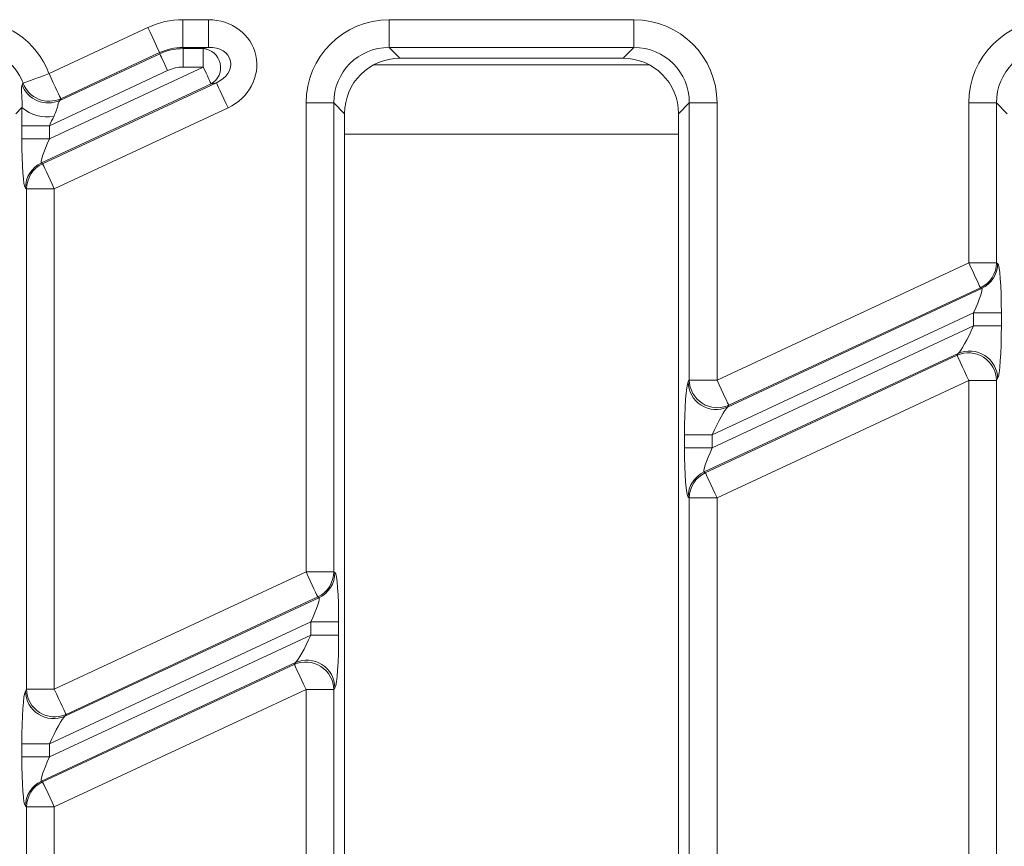
# Model space of a CAD drawing. Units: millimetres. Extents: x -987 to 11165, y -31 to 3696.
# Drawn here: x 1079 to 1132, y 1437 to 1481 of the extents above; entities that cross this region are included whole.
import ezdxf

# ---------------------------------------------------------------- set-up
doc = ezdxf.new("R2010")
doc.units = ezdxf.units.MM
doc.header["$LTSCALE"] = 10

msp = doc.modelspace()

# ---------------------------------------------------------------- linework, layer by layer
at = {"color": 7, "linetype": 'Continuous', "lineweight": 15}
for p, q in [((1087.784, 1481.471), (1089.16, 1481.471)), ((1087.784, 1479.977), (1087.784, 1481.471)), ((1089.16, 1479.977), (1089.16, 1481.471)), ((1098.898, 1481.471), (1112.081, 1481.471)), ((1098.898, 1479.977), (1098.898, 1481.471)), ((1112.081, 1479.977), (1112.081, 1481.471)), ((1080.564, 1478.568), (1085.89, 1481.051)), ((1089.16, 1479.977), (1087.784, 1479.977)), ((1087.784, 1479.977), (1087.798, 1479.914)), ((1087.798, 1479.914), (1088.876, 1479.914)), ((1087.798, 1478.918), (1087.798, 1479.914)), ((1088.876, 1479.914), (1089.16, 1479.977)), ((1088.876, 1478.918), (1088.876, 1479.914)), ((1112.081, 1479.977), (1098.898, 1479.977)), ((1098.898, 1479.977), (1099.478, 1479.397)), ((1111.501, 1479.397), (1112.081, 1479.977)), ((1081.144, 1477.12), (1086.535, 1479.634)), ((1086.521, 1479.697), (1081.195, 1477.213)), ((1086.535, 1479.634), (1086.521, 1479.697)), ((1111.501, 1479.397), (1099.478, 1479.397)), ((1080.587, 1475.052), (1088.876, 1478.918)), ((1088.876, 1478.918), (1087.798, 1478.918)), ((1098.05, 1479.035), (1112.929, 1479.035)), ((1086.956, 1478.731), (1080.587, 1475.761)), ((1089.297, 1478.015), (1080.155, 1473.752)), ((1080.218, 1473.712), (1089.581, 1478.078)), ((1089.581, 1478.078), (1089.297, 1478.015)), ((1079.107, 1476.74), (1078.775, 1476.408)), ((1090.212, 1476.723), (1080.85, 1472.358)), ((1094.415, 1451.723), (1094.415, 1476.988)), ((1095.909, 1476.988), (1094.415, 1476.988)), ((1095.909, 1476.988), (1095.909, 1451.723)), ((1096.489, 1476.408), (1095.909, 1476.988)), ((1115.07, 1476.988), (1114.489, 1476.408)), ((1115.07, 1462.051), (1115.07, 1476.988)), ((1115.07, 1476.988), (1116.564, 1476.988)), ((1116.564, 1476.988), (1116.564, 1462.051)), ((1130.129, 1468.377), (1130.129, 1476.988)), ((1131.624, 1476.988), (1130.129, 1476.988)), ((1131.624, 1476.988), (1131.624, 1468.377)), ((1132.204, 1476.408), (1131.624, 1476.988)), ((1096.489, 1476.408), (1096.489, 1342.385)), ((1114.489, 1342.385), (1114.489, 1476.408)), ((1079.093, 1475.052), (1079.093, 1475.761)), ((1079.093, 1475.761), (1080.587, 1475.761)), ((1080.587, 1475.761), (1080.587, 1475.052)), ((1096.489, 1475.311), (1114.489, 1475.311)), ((1079.093, 1475.052), (1080.587, 1475.052)), ((1080.155, 1473.752), (1080.218, 1473.712)), ((1079.355, 1472.358), (1079.292, 1472.398)), ((1079.355, 1472.358), (1080.85, 1472.358)), ((1079.355, 1445.397), (1079.355, 1472.358)), ((1080.85, 1472.358), (1080.85, 1445.397)), ((1116.564, 1462.051), (1130.129, 1468.377)), ((1131.624, 1468.377), (1130.129, 1468.377)), ((1131.624, 1468.377), (1131.686, 1468.337)), ((1117.133, 1460.598), (1130.824, 1466.982)), ((1130.761, 1467.022), (1117.195, 1460.697)), ((1130.824, 1466.982), (1130.761, 1467.022)), ((1130.392, 1465.682), (1116.301, 1459.111)), ((1131.886, 1465.682), (1130.392, 1465.682)), ((1130.392, 1464.973), (1130.392, 1465.682)), ((1131.886, 1465.682), (1131.886, 1464.973)), ((1116.301, 1458.403), (1130.392, 1464.973)), ((1131.886, 1464.973), (1130.392, 1464.973)), ((1129.561, 1463.486), (1115.87, 1457.102)), ((1129.498, 1463.388), (1129.561, 1463.486)), ((1115.932, 1457.062), (1129.498, 1463.388)), ((1115.007, 1461.952), (1115.07, 1462.051)), ((1115.07, 1462.051), (1116.564, 1462.051)), ((1130.129, 1462.033), (1116.564, 1455.708)), ((1131.624, 1462.033), (1130.129, 1462.033)), ((1130.129, 1435.073), (1130.129, 1462.033)), ((1131.686, 1462.132), (1131.624, 1462.033)), ((1131.624, 1462.033), (1131.624, 1435.073)), ((1117.195, 1460.697), (1117.133, 1460.598)), ((1114.807, 1458.403), (1114.807, 1459.111)), ((1114.807, 1459.111), (1116.301, 1459.111)), ((1116.301, 1459.111), (1116.301, 1458.403)), ((1114.807, 1458.403), (1116.301, 1458.403)), ((1115.87, 1457.102), (1115.932, 1457.062)), ((1115.07, 1455.708), (1115.007, 1455.748)), ((1115.07, 1428.747), (1115.07, 1455.708)), ((1115.07, 1455.708), (1116.564, 1455.708)), ((1116.564, 1455.708), (1116.564, 1428.747)), ((1080.85, 1445.397), (1094.415, 1451.723)), ((1095.909, 1451.723), (1094.415, 1451.723)), ((1095.909, 1451.723), (1095.972, 1451.683)), ((1081.418, 1443.944), (1095.109, 1450.329)), ((1095.047, 1450.369), (1081.481, 1444.043)), ((1095.109, 1450.329), (1095.047, 1450.369)), ((1094.678, 1449.028), (1080.587, 1442.458)), ((1096.172, 1449.028), (1094.678, 1449.028)), ((1094.678, 1448.319), (1094.678, 1449.028)), ((1096.172, 1449.028), (1096.172, 1448.319)), ((1080.587, 1441.749), (1094.678, 1448.319)), ((1096.172, 1448.319), (1094.678, 1448.319)), ((1093.846, 1446.832), (1080.155, 1440.448)), ((1080.218, 1440.408), (1093.784, 1446.734)), ((1093.784, 1446.734), (1093.846, 1446.832)), ((1079.292, 1445.299), (1079.355, 1445.397)), ((1079.355, 1445.397), (1080.85, 1445.397)), ((1095.972, 1445.478), (1095.909, 1445.38)), ((1094.415, 1445.38), (1080.85, 1439.054)), ((1095.909, 1445.38), (1094.415, 1445.38)), ((1094.415, 1418.419), (1094.415, 1445.38)), ((1095.909, 1445.38), (1095.909, 1418.419)), ((1081.481, 1444.043), (1081.418, 1443.944)), ((1079.093, 1441.749), (1079.093, 1442.458)), ((1079.093, 1442.458), (1080.587, 1442.458)), ((1080.587, 1442.458), (1080.587, 1441.749)), ((1079.093, 1441.749), (1080.587, 1441.749)), ((1080.155, 1440.448), (1080.218, 1440.408)), ((1079.355, 1439.054), (1079.292, 1439.094)), ((1079.355, 1439.054), (1080.85, 1439.054)), ((1079.355, 1412.094), (1079.355, 1439.054)), ((1080.85, 1439.054), (1080.85, 1412.094))]:
    msp.add_line(p, q, dxfattribs=at)
at = {"color": 7, "linetype": 'Continuous', "lineweight": 15, "flags": 128}
for points in [[(1086.521, 1479.697), (1086.5, 1479.742), (1086.458, 1479.832), (1086.397, 1479.964), (1086.318, 1480.133), (1086.224, 1480.333), (1086.119, 1480.558), (1086.006, 1480.8), (1085.89, 1481.051)], [(1086.956, 1478.731), (1086.878, 1478.898), (1086.803, 1479.06), (1086.733, 1479.21), (1086.67, 1479.343), (1086.618, 1479.456), (1086.577, 1479.544), (1086.549, 1479.604), (1086.535, 1479.634)], [(1088.876, 1478.918), (1088.954, 1478.751), (1089.03, 1478.589), (1089.1, 1478.439), (1089.162, 1478.306), (1089.214, 1478.193), (1089.255, 1478.105), (1089.283, 1478.045), (1089.297, 1478.015)], [(1079.168, 1478.044), (1079.22, 1478.064), (1079.316, 1478.1), (1079.453, 1478.151), (1079.628, 1478.217), (1079.833, 1478.294), (1080.063, 1478.38), (1080.309, 1478.472), (1080.564, 1478.568)], [(1080.564, 1478.568), (1080.681, 1478.317), (1080.793, 1478.075), (1080.898, 1477.85), (1080.992, 1477.649), (1081.071, 1477.48), (1081.132, 1477.348), (1081.174, 1477.258), (1081.195, 1477.213)], [(1089.581, 1478.078), (1089.602, 1478.033), (1089.644, 1477.943), (1089.705, 1477.811), (1089.784, 1477.642), (1089.877, 1477.441), (1089.982, 1477.216), (1090.095, 1476.974), (1090.212, 1476.723)], [(1080.218, 1473.712), (1080.239, 1473.667), (1080.281, 1473.577), (1080.342, 1473.445), (1080.421, 1473.276), (1080.515, 1473.076), (1080.62, 1472.85), (1080.733, 1472.608), (1080.85, 1472.358)], [(1130.761, 1467.022), (1130.74, 1467.068), (1130.698, 1467.158), (1130.636, 1467.289), (1130.558, 1467.458), (1130.464, 1467.659), (1130.359, 1467.884), (1130.246, 1468.126), (1130.129, 1468.377)], [(1130.129, 1462.033), (1130.012, 1462.284), (1129.9, 1462.526), (1129.795, 1462.751), (1129.701, 1462.952), (1129.622, 1463.121), (1129.561, 1463.253), (1129.519, 1463.343), (1129.498, 1463.388)], [(1116.564, 1462.051), (1116.681, 1461.8), (1116.794, 1461.558), (1116.899, 1461.333), (1116.992, 1461.133), (1117.071, 1460.964), (1117.132, 1460.832), (1117.174, 1460.742), (1117.195, 1460.697)], [(1115.932, 1457.062), (1115.953, 1457.017), (1115.995, 1456.927), (1116.057, 1456.795), (1116.136, 1456.626), (1116.229, 1456.426), (1116.334, 1456.2), (1116.447, 1455.958), (1116.564, 1455.708)], [(1095.047, 1450.369), (1095.026, 1450.414), (1094.984, 1450.504), (1094.922, 1450.635), (1094.843, 1450.804), (1094.75, 1451.005), (1094.645, 1451.23), (1094.532, 1451.472), (1094.415, 1451.723)], [(1094.415, 1445.38), (1094.298, 1445.63), (1094.185, 1445.872), (1094.08, 1446.098), (1093.987, 1446.298), (1093.908, 1446.467), (1093.846, 1446.599), (1093.805, 1446.689), (1093.784, 1446.734)], [(1080.85, 1445.397), (1080.966, 1445.147), (1081.079, 1444.905), (1081.184, 1444.679), (1081.278, 1444.479), (1081.357, 1444.31), (1081.418, 1444.178), (1081.46, 1444.088), (1081.481, 1444.043)], [(1080.218, 1440.408), (1080.239, 1440.363), (1080.281, 1440.273), (1080.342, 1440.141), (1080.421, 1439.972), (1080.515, 1439.772), (1080.62, 1439.547), (1080.733, 1439.305), (1080.85, 1439.054)]]:
    msp.add_lwpolyline(points, dxfattribs=at)
at = {"color": 7, "linetype": 'Continuous', "lineweight": 15}
for centre, radius, start, end in [((1088.796, 1478.9), 1.017, 299.5411, 85.4589), ((1080.524, 1478.497), 1.51, 200.7938, 294.2101), ((1080.576, 1478.591), 1.51, 201.203, 294.2134), ((1080.461, 1478.277), 2.048, 228.6151, 280.2191), ((1080.799, 1472.39), 1.507, 115.2984, 179.7017), ((1080.862, 1472.35), 1.507, 115.298, 179.7021), ((1130.117, 1468.385), 1.507, 295.2988, 359.7013), ((1130.18, 1468.345), 1.507, 295.2985, 359.7016), ((1130.114, 1462.009), 1.51, 0.9178, 114.0821), ((1130.177, 1462.108), 1.51, 0.9178, 114.0821), ((1116.516, 1461.977), 1.51, 180.9177, 294.0828), ((1116.579, 1462.075), 1.51, 180.9176, 294.0828), ((1116.513, 1455.74), 1.507, 115.2988, 179.7013), ((1116.576, 1455.7), 1.507, 115.2978, 179.7023), ((1094.403, 1451.731), 1.507, 295.2983, 359.7018), ((1094.466, 1451.691), 1.507, 295.2983, 359.7015), ((1094.4, 1445.355), 1.51, 0.918, 114.0822), ((1094.462, 1445.454), 1.51, 0.9177, 114.0824), ((1080.865, 1445.421), 1.51, 180.9177, 294.0822), ((1080.802, 1445.323), 1.51, 180.9178, 294.0823), ((1080.799, 1439.086), 1.507, 115.2981, 179.7018), ((1080.862, 1439.046), 1.507, 115.2978, 179.702)]:
    msp.add_arc(centre, radius, start, end, dxfattribs=at)
for centre, major_axis, ratio, start_param, end_param in [((1076.332, 1476.954), (3.206, 3.206), 0.992433, 5.85929, 7.064785), ((1087.792, 1476.954), (0.978, -4.411), 0.996009, 2.92427, 3.358915), ((1089.074, 1478.962), (-2.633, -0.584), 0.927122, 1.80551, 4.477675), ((1098.932, 1476.954), (-3.206, 3.206), 0.992433, 5.501585, 7.064785), ((1112.047, 1476.954), (3.206, 3.206), 0.992433, 5.501585, 7.064785), ((1134.647, 1476.954), (-3.206, 3.206), 0.992433, 5.501585, 7.064785), ((1076.332, 1476.954), (2.154, 2.154), 0.985007, 5.85929, 7.064785), ((1087.792, 1476.954), (-0.655, 2.952), 0.992057, 6.065863, 6.500508), ((1087.801, 1476.91), (-0.65, 2.933), 0.998661, 6.065863, 6.500508), ((1089.074, 1478.962), (1.275, 0.283), 0.765795, 4.947103, 7.619268), ((1098.932, 1476.954), (-2.154, 2.154), 0.985007, 5.501585, 7.064785), ((1112.047, 1476.954), (2.154, 2.154), 0.985007, 5.501585, 7.064785), ((1134.647, 1476.954), (-2.154, 2.154), 0.985007, 5.501585, 7.064785), ((1099.501, 1476.385), (-2.137, 2.137), 0.992433, 5.501585, 7.064785), ((1111.478, 1476.385), (2.137, 2.137), 0.992433, 5.501585, 7.064785), ((1087.801, 1476.91), (0.435, -1.96), 0.996009, 2.92427, 3.358915), ((1076.963, 1477.585), (7.858, 11.495), 0.112856, 4.822037, 4.829258), ((1079.312, 1475.863), (0.008, 2.76), 0.079183, 1.247895, 1.607987), ((1077.595, 1476.231), (7.649, 12.887), 0.175975, 4.885158, 4.892379), ((1080.806, 1475.863), (0.656, 1.401), 0.100853, 1.33063, 1.690722), ((1079.312, 1475.154), (0.008, 2.76), 0.079183, 1.607987, 3.091517), ((1080.806, 1475.154), (0.656, 1.401), 0.100853, 1.690722, 3.174252), ((1131.667, 1465.58), (0.008, 2.76), 0.079183, 4.74958, 6.23311), ((1130.173, 1465.58), (0.656, 1.401), 0.100853, 4.832315, 6.315845), ((1130.173, 1464.871), (0.656, 1.401), 0.100853, 3.348785, 4.832315), ((1131.667, 1464.871), (0.008, 2.76), 0.079183, 3.26605, 4.74958), ((1115.026, 1459.213), (0.008, 2.76), 0.079183, 0.124457, 1.607987), ((1116.52, 1459.213), (0.656, 1.401), 0.100853, 0.207192, 1.690722), ((1115.026, 1458.505), (0.008, 2.76), 0.079183, 1.607987, 3.091517), ((1116.52, 1458.505), (0.656, 1.401), 0.100853, 1.690722, 3.174252), ((1095.953, 1448.926), (0.008, 2.76), 0.079183, 4.74958, 6.23311), ((1094.459, 1448.926), (0.656, 1.401), 0.100853, 4.832315, 6.315845), ((1094.459, 1448.217), (0.656, 1.401), 0.100853, 3.348785, 4.832315), ((1095.953, 1448.217), (0.008, 2.76), 0.079183, 3.26605, 4.74958), ((1079.312, 1442.56), (0.008, 2.76), 0.079183, 0.124457, 1.607987), ((1080.806, 1442.56), (0.656, 1.401), 0.100853, 0.207192, 1.690722), ((1079.312, 1441.851), (0.008, 2.76), 0.079183, 1.607987, 3.091517), ((1080.806, 1441.851), (0.656, 1.401), 0.100853, 1.690722, 3.174252)]:
    msp.add_ellipse(centre, major_axis=major_axis, ratio=ratio, start_param=start_param, end_param=end_param, dxfattribs=at)
for points, knots in [([(1079.107, 1476.74), (1079.109, 1476.812), (1079.117, 1477.082), (1079.093, 1477.473), (1079.069, 1477.819), (1079.098, 1477.913), (1079.113, 1477.961)], [0, 0, 0, 0, 0.097619, 0.367444, 0.672727, 1, 1, 1, 1]), ([(1081.144, 1477.12), (1081.12, 1477.086), (1081.073, 1477.015), (1081.018, 1476.76), (1080.931, 1476.485), (1080.849, 1476.313), (1080.825, 1476.261)], [0, 0, 0, 0, 0.27076, 0.552194, 0.862498, 1, 1, 1, 1])]:
    msp.add_open_spline(points, degree=3, knots=knots, dxfattribs=at)

doc.saveas('drawing.dxf')
